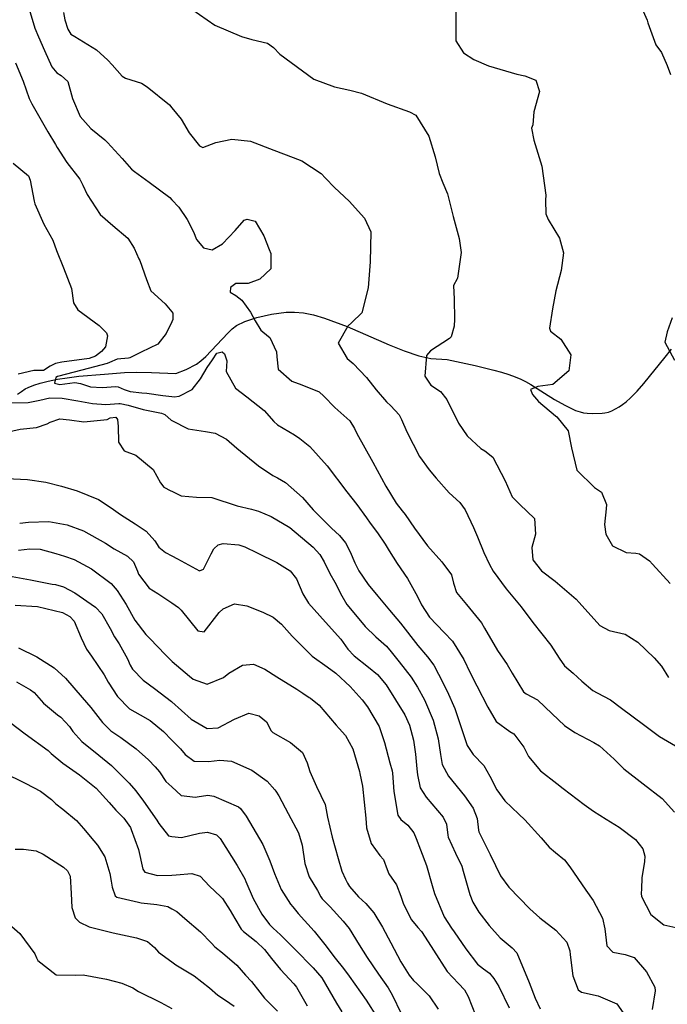
# Model space of a CAD drawing. Units: inches. Extents: x 1171772 to 1177772, y 561457 to 565458.
# Drawn here: x 1174943 to 1175185, y 562154 to 562522 of the extents above; entities that cross this region are included whole.
import ezdxf

# ---------------------------------------------------------------- set-up
doc = ezdxf.new("R2010")
doc.units = ezdxf.units.IN
doc.header["$MEASUREMENT"] = 0
doc.layers.add('HYDRO-Single Line Stream', color=7, linetype='Continuous', true_color=0x748da4)
doc.layers.add('Undefined', color=7, linetype='Continuous', true_color=0x748da4)

msp = doc.modelspace()

# ---------------------------------------------------------------- linework, layer by layer
at = {"layer": 'HYDRO-Single Line Stream'}
msp.add_lwpolyline([(1174942.27, 562382.11), (1174943.73, 562383.18), (1174945.15, 562384.08), (1174946.26, 562384.67), (1174948.36, 562385.54), (1174950.76, 562386.3), (1174953.72, 562387.03), (1174957.22, 562387.72), (1174960.86, 562388.29), (1174965.19, 562388.83), (1174974.77, 562389.67), (1174982.34, 562390.19), (1174986.69, 562390.38), (1174992.35, 562390.31), (1175001.48, 562389.93), (1175005.32, 562391.42), (1175009.21, 562393.41), (1175010.91, 562394.59), (1175012.75, 562396.21), (1175020.92, 562405), (1175022.65, 562406.64), (1175024.23, 562407.83), (1175027.35, 562409.39), (1175031.81, 562410.83), (1175037.28, 562412.04), (1175042.85, 562412.81), (1175045.87, 562412.88), (1175049.26, 562412.54), (1175053.02, 562411.78), (1175057.13, 562410.6), (1175065.68, 562407.43), (1175081.33, 562400.62), (1175086.99, 562398.32), (1175092.44, 562396.48), (1175096.96, 562395.48), (1175103, 562395.06), (1175113.5, 562392.87), (1175120.47, 562391.18), (1175123.41, 562390.35), (1175126.17, 562389.47), (1175128.46, 562388.63), (1175130.57, 562387.73), (1175132.37, 562386.82), (1175134.34, 562385.7), (1175143.25, 562380.2), (1175147.16, 562377.96), (1175149.35, 562376.86), (1175151.14, 562376.08), (1175152.82, 562375.51), (1175154.12, 562375.2), (1175155.42, 562375.04), (1175157.32, 562374.93), (1175161.03, 562374.99), (1175162.05, 562375.12), (1175163.41, 562375.45), (1175164.75, 562375.94), (1175166.09, 562376.59), (1175167.41, 562377.38), (1175168.72, 562378.29), (1175170.02, 562379.32), (1175171.63, 562380.75), (1175174.16, 562383.3), (1175176.64, 562386.1), (1175184.59, 562395.98), (1175187.08, 562398.95)], dxfattribs=at)
at = {"layer": 'Undefined'}
for points, elevation in [([(1175173.36, 562532.41), (1175177.9, 562522.16), (1175178.22, 562521.12), (1175181.2, 562512.88), (1175183.31, 562510.06), (1175185.42, 562505.13), (1175186.68, 562501.76)], 224), ([(1174945.85, 562528.75), (1174948.78, 562519.22), (1174950.16, 562515.93), (1174952.38, 562510.83), (1174955.1, 562504.72), (1174956.97, 562502.43), (1174958.58, 562501.43), (1174961.14, 562499.19), (1174962.82, 562492.8), (1174965.72, 562486.09), (1174969.65, 562481.56), (1174974.98, 562477.3), (1174976, 562476.42), (1174981.44, 562470.35), (1174984.97, 562466.41), (1174986, 562465.49), (1174991.48, 562461.55), (1174999.23, 562455.74), (1175000, 562454.92)], 232), ([(1175007.55, 562526.22), (1175016.09, 562520.32), (1175026.1, 562516.03), (1175029.92, 562514.93), (1175035.85, 562513.51), (1175038.12, 562511.97), (1175040.38, 562509.46), (1175053.11, 562500.12), (1175060.92, 562497.22), (1175066.66, 562495.95), (1175071.06, 562494.81), (1175080.64, 562490.81), (1175089, 562487.78), (1175091.29, 562486.57), (1175096.15, 562478.79), (1175098.61, 562470.95), (1175100.09, 562464.72), (1175101.4, 562461.24), (1175103.14, 562457.16), (1175105.27, 562448.68), (1175107.57, 562440.45), (1175108.36, 562435.15), (1175106.99, 562425.6), (1175106.79, 562425.26), (1175105.43, 562422.86), (1175105.66, 562417.66), (1175105.86, 562410.19), (1175105.64, 562407.65), (1175104.52, 562403.64), (1175103.99, 562403.03), (1175096.77, 562398.33), (1175095.27, 562396.61), (1175094.72, 562388.84), (1175096.97, 562385.51), (1175100.56, 562383.18), (1175102.97, 562380.18), (1175107.32, 562371.28), (1175110.6, 562366.5), (1175115.61, 562361.8), (1175117.17, 562360.91), (1175120.12, 562358.55), (1175124.72, 562349.63), (1175127.35, 562343.7), (1175130.22, 562340.8), (1175135.73, 562335.59), (1175136.15, 562329.67), (1175134.79, 562324.69), (1175135.15, 562320.08), (1175138.37, 562316), (1175143.42, 562312.16), (1175151.31, 562305.38), (1175152.48, 562304.14), (1175160.24, 562295.5), (1175163.67, 562293.72), (1175169.73, 562292.23), (1175174.47, 562289.29), (1175180.59, 562283.43), (1175183.25, 562280.33), (1175185.92, 562276.07)], 228), ([(1175106.31, 562526.14), (1175106.25, 562514.45), (1175109.22, 562509.97), (1175113.06, 562507.47), (1175118.55, 562505), (1175129.16, 562501.91), (1175132.09, 562501.28), (1175136.3, 562499.67), (1175137.65, 562495.4), (1175135.47, 562487.81), (1175135.12, 562482.94), (1175134.93, 562482.37), (1175134.64, 562481.67), (1175135.47, 562477.26), (1175138.53, 562467.44), (1175140.05, 562456.64), (1175139.83, 562454.82), (1175139.94, 562449.7), (1175140.92, 562447.54), (1175145.05, 562440.54), (1175146.64, 562435.01), (1175145.72, 562428.42), (1175143.76, 562420.85), (1175142.48, 562414.12), (1175141.33, 562406.87), (1175141.79, 562405.74), (1175145.65, 562402.72), (1175149.36, 562396.92), (1175148.57, 562390.87), (1175142.64, 562385.74), (1175136.95, 562385.05), (1175134.23, 562383.93), (1175134.98, 562382.04), (1175137.21, 562379.45), (1175143.66, 562374.02), (1175144.15, 562373.64), (1175148.39, 562368.44), (1175149.56, 562362.08), (1175151.61, 562353.68), (1175158.14, 562347.23), (1175160.77, 562345.41), (1175162.72, 562340.87), (1175162.53, 562339.25), (1175161.94, 562333.39), (1175162.42, 562329.78), (1175164.97, 562325.36), (1175170.09, 562322.91), (1175173.64, 562322.62), (1175175.04, 562322.36), (1175178.84, 562319.79), (1175179.97, 562318.51), (1175186.52, 562311.24)], 226), ([(1174959.52, 562525.01), (1174960.03, 562522.33), (1174961.06, 562518.8), (1174962.27, 562516.92), (1174963.74, 562516), (1174971.81, 562511.01), (1174976.05, 562507.23), (1174977.74, 562505.48), (1174981.41, 562501.24), (1174982.63, 562500.45), (1174988.67, 562498.52), (1174990.8, 562497.18), (1174999.18, 562490.4), (1175000, 562489.38)], 230), ([(1174941.56, 562506.14), (1174944.41, 562499.31), (1174946.62, 562492.87), (1174947.56, 562490.85), (1174953.59, 562480.32), (1174956.43, 562475.59), (1174957.04, 562474.52), (1174960.78, 562468.87), (1174965.57, 562462.62), (1174966.7, 562460.43), (1174968.35, 562456.9), (1174973.2, 562449.4), (1174977.91, 562445.33), (1174983.61, 562440.6), (1174985.87, 562436.81), (1174987.69, 562432.85), (1174988.02, 562432.18), (1174990.52, 562425.13), (1174992.12, 562420.85), (1174997.55, 562416.02), (1175000, 562412.94)], 234), ([(1175000, 562489.38), (1175003.45, 562485.11), (1175006.45, 562479.97), (1175010.41, 562475.17), (1175011.62, 562474.5), (1175016.5, 562476.34), (1175022.53, 562477.66), (1175029.49, 562476.84), (1175038.25, 562473.48), (1175045.43, 562470.75), (1175048.66, 562469.55), (1175055.96, 562464.77), (1175057.55, 562463), (1175060.91, 562459.46), (1175066.41, 562454.37), (1175072.12, 562448.01), (1175074.48, 562442.9), (1175074.22, 562431.63), (1175073.49, 562421.92), (1175071.09, 562412.55), (1175067.44, 562408.94), (1175065.84, 562407.6), (1175062.26, 562401.2), (1175065.59, 562395.5), (1175067.83, 562393.61), (1175072.92, 562388.41), (1175076.53, 562383.79), (1175080.33, 562379.22), (1175081.97, 562377.77), (1175085.11, 562374.4), (1175086, 562372.7), (1175087.98, 562368.06), (1175092.71, 562358.86), (1175096.3, 562353.85), (1175098.94, 562350.63), (1175103.79, 562345.18), (1175107.74, 562341.62), (1175109.82, 562338.89), (1175112.9, 562332.19), (1175114.36, 562328.73), (1175116.74, 562322.82), (1175118.87, 562318.41), (1175120.24, 562315.89), (1175125.18, 562309.22), (1175130.75, 562302.56), (1175135.16, 562296.7), (1175141.88, 562288.11), (1175144.95, 562283.33), (1175147.02, 562280.44), (1175150.24, 562277.67), (1175153.5, 562274.69), (1175157.52, 562271.17), (1175159.16, 562270.35), (1175164.13, 562267.73), (1175168.3, 562264.62), (1175176.52, 562258.42), (1175182.58, 562253.93), (1175188.53, 562250.5)], 230), ([(1174940.67, 562468.57), (1174946.32, 562463.87), (1174946.97, 562462.21), (1174948.52, 562454.41), (1174948.78, 562453.38), (1174952.11, 562445.83), (1174955.47, 562439.83), (1174956.84, 562435.92), (1174959.42, 562429.42), (1174962.5, 562421.68), (1174963.16, 562416.35), (1174964.83, 562413.7), (1174972.77, 562407.88), (1174975.51, 562405.15), (1174975.99, 562403.97), (1174975.19, 562399.87), (1174973.66, 562398.08), (1174971.41, 562396.36), (1174969.05, 562395.51), (1174958.87, 562394.08), (1174956.51, 562393.68), (1174954.52, 562392.65), (1174951.96, 562390.95), (1174948.36, 562390.97), (1174942.55, 562389.57)], 236), ([(1175000, 562454.92), (1175002.62, 562452.16), (1175005.79, 562447.48), (1175008.08, 562442.88), (1175009.27, 562440.09), (1175011.88, 562436.88), (1175015.11, 562436.2), (1175019.02, 562438.39), (1175023.71, 562443.42), (1175027.08, 562447.33), (1175028.21, 562447.65), (1175031.24, 562446.91), (1175034.49, 562441.46), (1175036.42, 562436.28), (1175037.04, 562434.75), (1175037.02, 562429.07), (1175033.01, 562425.14), (1175028.57, 562423.55), (1175025.6, 562423.6), (1175023.99, 562423.55), (1175021.97, 562422.03), (1175021.86, 562420.28), (1175023.96, 562419.04), (1175026.26, 562417.36), (1175029.48, 562412.83), (1175031.24, 562409.56), (1175033.3, 562406.15), (1175036.21, 562403.77), (1175036.65, 562403.4), (1175039.22, 562397.99), (1175039.32, 562396.16), (1175039.83, 562391.54), (1175044.88, 562386.97), (1175048.69, 562385.68), (1175055.12, 562383.07), (1175056.87, 562381.45), (1175061.08, 562377.09), (1175066.58, 562372.2), (1175068.44, 562369.29), (1175069.23, 562367.41), (1175075.28, 562356.67), (1175080.13, 562347.64), (1175084, 562341.32), (1175086.24, 562338.43), (1175087.31, 562337.03), (1175090.86, 562331.94), (1175095.76, 562325.38), (1175101.11, 562319.34), (1175104.74, 562314.53), (1175105.45, 562311.37), (1175106.6, 562307.92), (1175110.33, 562303.41), (1175115.97, 562296.54), (1175117.07, 562294.57), (1175121.93, 562286.22), (1175125.53, 562280.96), (1175127.35, 562277.71), (1175131.59, 562270.74), (1175132.68, 562269.97), (1175136.86, 562267.64), (1175142.31, 562262.42), (1175146.99, 562258.05), (1175150.83, 562255.48), (1175157.95, 562251.7), (1175160.08, 562250.48), (1175165.61, 562245.52), (1175169.22, 562241.83), (1175176.38, 562236.3), (1175183.49, 562230.78), (1175188.18, 562225.68)], 232), ([(1175000, 562412.94), (1175000.39, 562412.45), (1175000.44, 562410.11), (1175000, 562409.21)], 234), ([(1175000, 562409.21), (1174997.84, 562404.83), (1174994.74, 562400.91), (1174988.5, 562397.92), (1174984.25, 562395.72), (1174983.8, 562395.61), (1174979.58, 562395.26), (1174976.7, 562394), (1174975.77, 562393.57), (1174968.72, 562391.7), (1174966.28, 562391.15), (1174957.19, 562388.75), (1174956.65, 562388.38), (1174956.11, 562386.2), (1174958.07, 562385.72), (1174963.69, 562386.47), (1174965.78, 562386.07), (1174969.6, 562384.9), (1174973.96, 562384.6), (1174979.07, 562385.06), (1174979.94, 562384.93), (1174982.18, 562383.93), (1174984.45, 562383.15), (1174988.79, 562382.65), (1174990.66, 562382.48), (1174996.71, 562381.61), (1175000, 562381.24)], 234), ([(1175187.31, 562410.66), (1175185.37, 562405.45), (1175184.55, 562401.65), (1175188.18, 562394.87)], 224), ([(1175000, 562381.24), (1175000.94, 562381.14), (1175002.72, 562381.35), (1175007.63, 562383.91), (1175010.8, 562387.89), (1175013.21, 562392.06), (1175015.19, 562394.99), (1175016.9, 562397.47), (1175018.81, 562397.95), (1175019.75, 562397.28), (1175020.6, 562394.59), (1175020.41, 562390.59), (1175023.88, 562384.41), (1175028.11, 562381.1), (1175034.53, 562376.03), (1175038.21, 562371.94), (1175039.59, 562370.68), (1175045.89, 562366.86), (1175047.92, 562365.51), (1175051.61, 562362.49), (1175058.21, 562355.29), (1175065.55, 562345.62), (1175069.27, 562340.79), (1175072.91, 562335.82), (1175074.3, 562333.87), (1175076.97, 562330.23), (1175079.85, 562326), (1175081.39, 562323.49), (1175084.33, 562318.78), (1175088.21, 562313.13), (1175092.02, 562306.45), (1175093.44, 562303.31), (1175096.41, 562298.59), (1175101.96, 562292.94), (1175105.07, 562289.61), (1175109.33, 562282.82), (1175111.67, 562277.8), (1175114.19, 562272.98), (1175118.25, 562264.93), (1175121.42, 562259.59), (1175126.57, 562255.81), (1175128.05, 562254.91), (1175131.76, 562250), (1175133.46, 562246.47), (1175138, 562241.06), (1175144.13, 562236.37), (1175146.45, 562234.55), (1175154.32, 562228.46), (1175157.81, 562225.98), (1175162.56, 562223.05), (1175167.41, 562220.04), (1175173.6, 562215.47), (1175176.31, 562211.98), (1175177.01, 562209.19), (1175176.9, 562207.12), (1175175.96, 562201.03), (1175175.81, 562196.92), (1175175.64, 562195.22), (1175175.75, 562194.06), (1175179.33, 562187.34), (1175184.18, 562183.45), (1175189.72, 562182.24)], 234), ([(1174938.98, 562378.84), (1174946.21, 562378.97), (1174950.67, 562379.92), (1174954.32, 562380.8), (1174958.97, 562380.6), (1174964.82, 562379.62), (1174970.37, 562378.7), (1174975.33, 562378.33), (1174980.17, 562378.64), (1174980.73, 562378.63), (1174983.66, 562378.01), (1174989.3, 562376.37), (1174991.11, 562375.97), (1174996.1, 562375.06), (1174997.39, 562374.54), (1174999.72, 562372.44), (1175000, 562372.3)], 236), ([(1174937.1, 562367.68), (1174943.29, 562369.01), (1174949.33, 562369.66), (1174953.39, 562371.01), (1174954.45, 562371.61), (1174958.11, 562372.91), (1174961.76, 562372.56), (1174967.07, 562371.74), (1174975.79, 562372.66), (1174976.89, 562373.29), (1174979, 562373.48), (1174979.63, 562372.66), (1174979.95, 562369.99), (1174980.08, 562364.21), (1174982.18, 562360.9), (1174986.58, 562359.29), (1174993.09, 562353.98), (1174995.76, 562349), (1174997.02, 562347.37), (1174999.58, 562346.01), (1175000, 562345.81)], 238), ([(1175000, 562372.3), (1175006.12, 562369.19), (1175012.59, 562368.18), (1175016.22, 562367.58), (1175020.53, 562365.28), (1175024.36, 562361.98), (1175032.44, 562355.36), (1175037.85, 562351.66), (1175039.52, 562350.79), (1175042.59, 562349.01), (1175048.94, 562343.45), (1175052.92, 562338.86), (1175059.77, 562331.97), (1175062.72, 562329.27), (1175064.98, 562326.51), (1175066.78, 562323.16), (1175068.47, 562318.95), (1175069.96, 562316.05), (1175073.55, 562310.89), (1175077.08, 562306.46), (1175081.45, 562301.28), (1175085.59, 562296.4), (1175092.07, 562288.02), (1175095.67, 562283.75), (1175098.11, 562280.69), (1175099.85, 562277.31), (1175103.02, 562270.9), (1175105.98, 562264.41), (1175107.74, 562258.87), (1175110.53, 562250.56), (1175112.83, 562247.23), (1175116.79, 562243.1), (1175119, 562239.15), (1175121.67, 562234.02), (1175124.62, 562229.89), (1175129.86, 562224.9), (1175132.17, 562222.82), (1175138.19, 562216.03), (1175141.27, 562212.51), (1175143.62, 562210.55), (1175147.02, 562207.75), (1175148.97, 562205.22), (1175154.92, 562196.49), (1175157.71, 562192.56), (1175161.21, 562185.94), (1175162.13, 562181.94), (1175162.83, 562175.61), (1175165.11, 562173.19), (1175169.71, 562172.33), (1175172.99, 562171.26), (1175177.66, 562165.86), (1175180.73, 562160.09), (1175180.86, 562158.78), (1175179.81, 562151.82)], 236), ([(1174938.11, 562350.6), (1174945.99, 562350.2), (1174952.85, 562349.23), (1174958.67, 562347.75), (1174964.55, 562345.91), (1174972.62, 562342.66), (1174977.36, 562339.59), (1174980.76, 562337.08), (1174986.26, 562333.65), (1174990.46, 562330.87), (1174993.66, 562327.21), (1174995.2, 562324.91), (1174997.65, 562322.84), (1175000, 562321.63)], 240), ([(1175000, 562345.81), (1175003.48, 562344.11), (1175009.22, 562343.58), (1175014.94, 562343.4), (1175024.47, 562340.39), (1175029.85, 562339.1), (1175032.41, 562338.37), (1175037.17, 562336.37), (1175044.12, 562332.26), (1175052.89, 562324.8), (1175055.38, 562322.09), (1175057, 562319.41), (1175059.14, 562314.95), (1175060.96, 562311.76), (1175063.64, 562306.66), (1175065.55, 562303.45), (1175070.01, 562297.98), (1175072.38, 562295.16), (1175076.39, 562291.29), (1175080.35, 562287.75), (1175082.13, 562285.68), (1175085.12, 562281.9), (1175089.55, 562276.22), (1175091.98, 562272.45), (1175094.54, 562267.67), (1175097.85, 562260.13), (1175099.74, 562253.15), (1175100.57, 562247.21), (1175101.25, 562243.55), (1175103.55, 562239.13), (1175109.61, 562231.81), (1175112.82, 562227.1), (1175114.26, 562223.24), (1175114.85, 562218.89), (1175114.96, 562218.33), (1175119.14, 562209.77), (1175121.15, 562205.74), (1175123.05, 562201.85), (1175126.13, 562197.57), (1175134.06, 562189.47), (1175137.8, 562186.13), (1175143.72, 562181.5), (1175147.91, 562176.92), (1175148.91, 562173.7), (1175149.11, 562172.26), (1175150.15, 562164.33), (1175152.09, 562159.16), (1175153.39, 562158.28), (1175159.53, 562156.88), (1175166.57, 562153.9), (1175168.93, 562150.47)], 238), ([(1174943.07, 562333.85), (1174946.4, 562334.25), (1174954.02, 562334.44), (1174960.84, 562333.25), (1174966.93, 562331.02), (1174975.15, 562326.37), (1174978.48, 562324.29), (1174983.4, 562321.47), (1174985.66, 562319.41), (1174987.12, 562315.82), (1174987.52, 562314.71), (1174991.59, 562309.52), (1174994.73, 562307.5), (1175000, 562303.99)], 242), ([(1174942.68, 562323.73), (1174946.85, 562324.18), (1174950.74, 562324.08), (1174956.6, 562322.5), (1174959.8, 562321.49), (1174963.41, 562320.2), (1174970.01, 562316.7), (1174977.29, 562311.22), (1174979.59, 562308.64), (1174982.96, 562303.39), (1174986.23, 562297.55), (1174990.3, 562292.11), (1174991.96, 562290.59), (1174997.56, 562284.62), (1175000, 562282.14)], 244), ([(1175000, 562321.63), (1175002.09, 562320.55), (1175010.4, 562315.94), (1175011.9, 562316.67), (1175014.7, 562322.35), (1175015.69, 562324.22), (1175017.36, 562325.79), (1175019.28, 562326.2), (1175025.11, 562325.71), (1175027.32, 562324.95), (1175031.9, 562322.69), (1175039.37, 562319.09), (1175044.3, 562316), (1175046.65, 562312.95), (1175049.03, 562307.42), (1175051.19, 562303.87), (1175057.49, 562296.72), (1175063.27, 562290.42), (1175065.88, 562286.73), (1175068.2, 562284.16), (1175073.67, 562279.87), (1175076.96, 562277.15), (1175080.19, 562273.34), (1175087.23, 562262.09), (1175088.99, 562258.24), (1175090.47, 562252.61), (1175091.17, 562247.33), (1175091.66, 562241.82), (1175091.91, 562239.57), (1175093, 562234.78), (1175095.23, 562231.24), (1175101.54, 562223.75), (1175102.75, 562221.12), (1175103.27, 562217.07), (1175103.49, 562216.24), (1175106.24, 562210.31), (1175108.49, 562205.39), (1175109.06, 562203.61), (1175111.54, 562194.77), (1175112.64, 562191.94), (1175114.87, 562188.25), (1175118.76, 562183.25), (1175122.92, 562178.57), (1175127.4, 562174.9), (1175129.11, 562172.95), (1175133.72, 562161.82), (1175135.97, 562156.04), (1175137.84, 562151.97)], 240), ([(1174940.25, 562313.85), (1174947.18, 562312.66), (1174955.22, 562311.05), (1174956.42, 562310.86), (1174959.46, 562310.06), (1174963.73, 562307.75), (1174971.42, 562302.4), (1174973.87, 562299.85), (1174976.88, 562294.36), (1174978.62, 562291.23), (1174980.3, 562288.71), (1174983.46, 562283.06), (1174984.45, 562280.68), (1174985.27, 562279.19), (1174989.3, 562275.04), (1174993.48, 562272), (1174999.92, 562267.04), (1175000, 562266.97)], 246), ([(1174941.33, 562303.18), (1174949.79, 562302.66), (1174959.12, 562300.42), (1174961.82, 562298.86), (1174963.47, 562297.18), (1174966.09, 562290.95), (1174968.02, 562286.71), (1174969.93, 562284.06), (1174974.67, 562277.07), (1174976.18, 562274.35), (1174979.7, 562268.97), (1174984.21, 562264.33), (1174988.17, 562262.04), (1174991.95, 562260), (1174996.9, 562255.87), (1175000, 562252.64)], 248), ([(1175000, 562303.99), (1175002.57, 562302.28), (1175003.47, 562301.31), (1175009.7, 562293.58), (1175012.06, 562293.16), (1175017.72, 562300.4), (1175019.26, 562301.83), (1175023.5, 562303.62), (1175028.04, 562302.92), (1175034.02, 562300.47), (1175037.95, 562298.7), (1175041.1, 562296.08), (1175045.08, 562291.48), (1175052.54, 562284.03), (1175058.2, 562280), (1175061.36, 562277.73), (1175066.77, 562272.69), (1175071.27, 562267.64), (1175073.26, 562265.12), (1175077.59, 562257.74), (1175079.65, 562251.71), (1175081.61, 562244.09), (1175082.49, 562241.06), (1175082.63, 562240.27), (1175083.06, 562233.35), (1175084.61, 562224.54), (1175085.75, 562222.93), (1175088.35, 562220.81), (1175090.55, 562217.96), (1175091.49, 562215.75), (1175093.07, 562211.52), (1175095.28, 562205.69), (1175097.45, 562198.16), (1175098.36, 562195.2), (1175101.91, 562186.52), (1175104.67, 562182.25), (1175105.74, 562180.86), (1175109.99, 562174.42), (1175114.37, 562168.72), (1175116.71, 562167), (1175118.87, 562165.34), (1175120.47, 562163.39), (1175122.42, 562160.39), (1175126.21, 562152.33)], 242), ([(1174942.69, 562287.16), (1174949.47, 562283.82), (1174955.94, 562279.67), (1174960.17, 562275.76), (1174966.49, 562268.52), (1174969.66, 562264.77), (1174974.05, 562259.19), (1174977.19, 562256.05), (1174980.87, 562253.57), (1174986.68, 562249.36), (1174991.23, 562245.23), (1174993.82, 562242.67), (1174995.34, 562240.78), (1174997.79, 562237.17), (1175000, 562235.13)], 250), ([(1175000, 562282.14), (1175000.08, 562282.06), (1175006.69, 562276.52), (1175008.02, 562275.47), (1175013.22, 562273.55), (1175019.4, 562276.07), (1175021.35, 562277.63), (1175026.41, 562280.71), (1175030.64, 562281.1), (1175034.85, 562279.24), (1175039.29, 562276.31), (1175046.74, 562271.71), (1175049.06, 562270.2), (1175051.43, 562268.57), (1175051.91, 562268.29), (1175055.15, 562265.74), (1175061.48, 562258.24), (1175062.61, 562256.95), (1175065.05, 562254.38), (1175067.79, 562249.34), (1175070.21, 562240.92), (1175070.4, 562240.14), (1175071.4, 562235.39), (1175072.63, 562223.35), (1175072.91, 562219.83), (1175074.58, 562213.97), (1175077.87, 562209.43), (1175079.2, 562207.88), (1175080.57, 562204.21), (1175081.2, 562202.55), (1175084.16, 562198.44), (1175085.78, 562194.21), (1175086.66, 562191.18), (1175089.69, 562185.3), (1175092.08, 562182.42), (1175093.44, 562180.92), (1175097.12, 562175.33), (1175097.93, 562173.96), (1175103.09, 562165.94), (1175107.32, 562161.45), (1175109.59, 562159.16), (1175110.86, 562156.69), (1175113.69, 562149.6)], 244), ([(1174941.82, 562274.39), (1174947.15, 562271.48), (1174948.45, 562270.42), (1174952, 562266.48), (1174957.21, 562262.07), (1174958.42, 562261.18), (1174961.73, 562257.76), (1174963.02, 562255.86), (1174966.37, 562252.1), (1174972.72, 562247.01), (1174977.44, 562243.06), (1174984.04, 562236.55), (1174986.5, 562233.67), (1174989.39, 562229.71), (1174994.42, 562222.63), (1174995.11, 562221.45), (1174998.83, 562216.73), (1175000, 562216.59)], 252), ([(1175000, 562266.97), (1175007.26, 562260.49), (1175013.22, 562257), (1175017.3, 562257.23), (1175023.45, 562260.46), (1175028.82, 562262.66), (1175032.7, 562261.68), (1175035.48, 562259.43), (1175037.22, 562256.12), (1175037.79, 562255.41), (1175044.4, 562251.69), (1175048.94, 562248.03), (1175050.63, 562244.09), (1175051.65, 562240.86), (1175054.14, 562235.29), (1175057.34, 562228.55), (1175057.56, 562227.83), (1175058.27, 562223.75), (1175060.04, 562216.33), (1175062.21, 562208.34), (1175063.64, 562203.5), (1175064.97, 562200.58), (1175065.79, 562199.05), (1175066.49, 562197.76), (1175069.84, 562193.89), (1175072.62, 562191.4), (1175075.6, 562188), (1175078.87, 562182.64), (1175081.94, 562176.71), (1175085.7, 562169.58), (1175088.78, 562164.64), (1175090.44, 562162.62), (1175091.65, 562161.51), (1175096.3, 562156.85), (1175099.75, 562151.86)], 246), ([(1174939.34, 562259.29), (1174945.14, 562254.94), (1174953.69, 562248.68), (1174954.86, 562247.66), (1174959.21, 562244.05), (1174965.4, 562239.61), (1174971.65, 562234.58), (1174976.61, 562229.28), (1174979.07, 562226.42), (1174982, 562223.41), (1174984.54, 562219.86), (1174984.85, 562219.21), (1174987.54, 562211.73), (1174989.12, 562204.31), (1174989.87, 562203.14), (1174994.59, 562201.94), (1175000, 562202.12)], 254), ([(1175000, 562252.64), (1175003.21, 562249.3), (1175004.95, 562247.22), (1175008.39, 562244.72), (1175013.76, 562244.59), (1175017.95, 562245.1), (1175022.31, 562244.69), (1175029.96, 562241.31), (1175035.66, 562237.26), (1175038.57, 562233.98), (1175038.95, 562233.47), (1175040.04, 562231.8), (1175043.52, 562225.2), (1175047.43, 562217.87), (1175048.8, 562213.34), (1175049.74, 562206.48), (1175051.42, 562201.46), (1175054.53, 562196.32), (1175055.83, 562193.92), (1175056.31, 562193.21), (1175059.24, 562190.19), (1175064.18, 562184.85), (1175066.38, 562182.05), (1175070.15, 562176.01), (1175073.08, 562171.24), (1175077.4, 562164.98), (1175081.02, 562159.84), (1175082.53, 562157.23), (1175085.89, 562150.33)], 248), ([(1174936.46, 562240.8), (1174945.39, 562236.42), (1174950.82, 562233.55), (1174954.93, 562230.41), (1174956.61, 562228.75), (1174959.19, 562226.74), (1174964.34, 562222.48), (1174966.99, 562219.59), (1174970.87, 562214.93), (1174972.16, 562213.3), (1174974.88, 562208.94), (1174976.81, 562202.71), (1174977.27, 562199.85), (1174977.68, 562197.62), (1174978.75, 562194.36), (1174979.37, 562193.85), (1174987.54, 562191.95), (1174988.59, 562191.76), (1174994.34, 562191.04), (1174998.47, 562190.33), (1175000, 562189.49)], 256), ([(1175000, 562235.13), (1175003.54, 562231.87), (1175008.83, 562231.22), (1175009.54, 562231.37), (1175013.49, 562231.98), (1175015.78, 562231.59), (1175024.94, 562227.61), (1175025.77, 562227), (1175027.88, 562224.13), (1175034.11, 562213.49), (1175036.74, 562207.37), (1175038.42, 562202.63), (1175040.92, 562196.72), (1175044.45, 562191.22), (1175045.28, 562190.19), (1175047.32, 562187.73), (1175053.24, 562181.1), (1175057.26, 562176.15), (1175061.17, 562171.04), (1175064.25, 562167.16), (1175066.36, 562164.27), (1175072.7, 562155.29), (1175076.92, 562148.73)], 250), ([(1174941.37, 562211.85), (1174944.48, 562211.84), (1174949.24, 562211.14), (1174951.87, 562209.88), (1174959.53, 562205.03), (1174961.03, 562203.72), (1174961.91, 562201.7), (1174962.34, 562195.25), (1174962.63, 562189.95), (1174963.89, 562186.12), (1174965.49, 562184.41), (1174969.09, 562182.73), (1174978.11, 562180.43), (1174986.75, 562178.64), (1174990.96, 562177.18), (1174993.49, 562175.03), (1174995.08, 562173.25), (1175000, 562169.58)], 258), ([(1174937.1, 562185.41), (1174943.12, 562180.23), (1174948.7, 562172.57), (1174949.31, 562171.07), (1174949.83, 562170.1), (1174956.72, 562164.75), (1174963.92, 562164.56), (1174966.81, 562164.8), (1174975.56, 562163.16), (1174981.25, 562161.67), (1174985.37, 562159.92), (1174987.53, 562158.55), (1174995.89, 562154.35), (1175000, 562152.18)], 260)]:
    msp.add_lwpolyline(points, dxfattribs=dict(at, elevation=elevation))
for points in [[(1175000, 562216.59, 252), (1175003.62, 562216.15, 252), (1175010.31, 562217.82, 252), (1175013.32, 562218.16, 252), (1175016.7, 562217.16, 252), (1175018.08, 562215.83, 252), (1175024.51, 562205.69, 252), (1175027.32, 562200.65, 252), (1175027.75, 562199.69, 252), (1175030.43, 562193.34, 252), (1175033.65, 562187.46, 252), (1175036.56, 562183.53, 252), (1175037.9, 562182.22, 252), (1175040.71, 562179.68, 252), (1175047.04, 562173.34, 252), (1175051.87, 562168.42, 252), (1175052.94, 562167.41, 252), (1175056.14, 562163.63, 252), (1175061.61, 562154.11, 252), (1175063.64, 562150.88, 252)], [(1175000, 562202.12, 254), (1175001.7, 562202.17, 254), (1175007.55, 562202.67, 254), (1175010.6, 562201.65, 254), (1175014.14, 562197.94, 254), (1175018.27, 562194.12, 254), (1175018.97, 562193.37, 254), (1175021.85, 562188.89, 254), (1175023.6, 562185.88, 254), (1175025.99, 562181.84, 254), (1175026.79, 562180.98, 254), (1175031.54, 562177.26, 254), (1175034.72, 562174.18, 254), (1175037.34, 562170.82, 254), (1175040.69, 562166.69, 254), (1175045.67, 562161.42, 254), (1175046.73, 562160.08, 254), (1175050.68, 562153.15, 254)], [(1175000, 562189.49, 256), (1175001.88, 562188.45, 256), (1175004.93, 562185.79, 256), (1175010.76, 562180.88, 256), (1175014.84, 562176.54, 256), (1175016.07, 562175.26, 256), (1175019.04, 562172.96, 256), (1175024.32, 562168.32, 256), (1175027.6, 562164.65, 256), (1175029.83, 562162.19, 256), (1175032.92, 562158.22, 256), (1175034.65, 562156.04, 256), (1175039.55, 562151.2, 256)], [(1175000, 562169.58, 258), (1175001.53, 562168.43, 258), (1175008.38, 562164.36, 258), (1175014.07, 562159.93, 258), (1175017.18, 562157.09, 258), (1175020.06, 562155.2, 258), (1175023.31, 562153.05, 258)]]:
    msp.add_polyline3d(points, dxfattribs=at)

doc.saveas('drawing.dxf')
